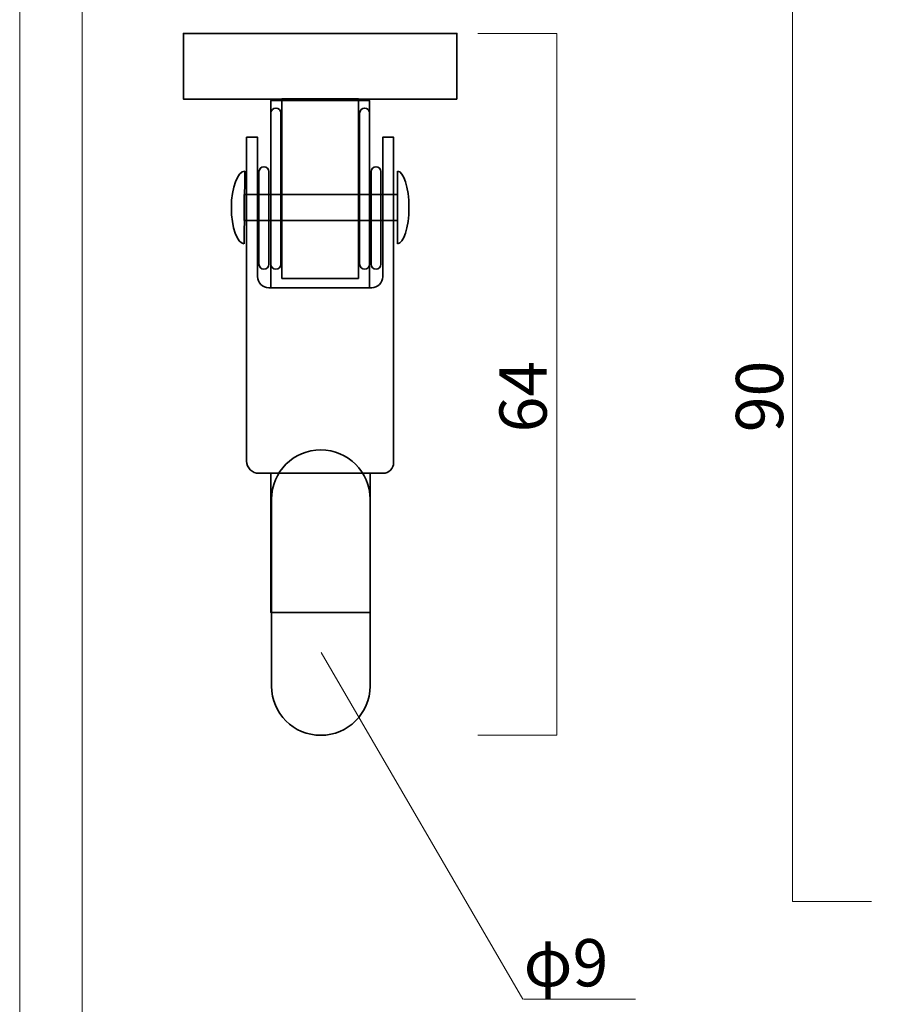
# Model space of a CAD drawing. Units: inches. Extents: x 0 to 296, y 0 to 210.
# Drawn here: x 0 to 79, y 46 to 136 of the extents above; entities that cross this region are included whole.
import ezdxf

# ---------------------------------------------------------------- set-up
doc = ezdxf.new("R2010")
doc.units = ezdxf.units.IN
doc.header["$MEASUREMENT"] = 0
doc.layers.add('图层 1', color=7, linetype='Continuous')

# ---------------------------------------------------------------- blocks, each defined once
blk = doc.blocks.new('block 7')
at = {"layer": '图层 1', "color": 7, "lineweight": 35}
for points in [[(34.517, 121.745), (34.517, 115.119)], [(34.517, 117.256), (20.523, 117.256), (20.523, 119.608), (34.517, 119.608), (34.517, 117.256)]]:
    blk.add_lwpolyline(points, dxfattribs=at)
blk.add_open_spline([(34.517, 121.745), (35.102, 121.745), (35.576, 120.262), (35.576, 118.432), (35.576, 118.432), (35.576, 118.432), (35.576, 118.432), (35.576, 116.602), (35.102, 115.119), (34.517, 115.119)], degree=3, knots=[0, 0, 0, 0, 1, 1, 1, 2, 2, 2, 3, 3, 3, 3], dxfattribs=at)
blk = doc.blocks.new('block 6')
at = {"layer": '图层 1', "color": 7, "lineweight": 35}
blk.add_lwpolyline([(20.582, 121.745), (20.523, 115.119)], dxfattribs=at)
blk.add_open_spline([(20.523, 115.119), (19.874, 115.119), (19.348, 116.602), (19.348, 118.432), (19.348, 118.432), (19.348, 118.432), (19.348, 118.432), (19.348, 120.262), (19.901, 121.745), (20.582, 121.745)], degree=3, knots=[0, 0, 0, 0, 1, 1, 1, 2, 2, 2, 3, 3, 3, 3], dxfattribs=at)
at = {"layer": '图层 1'}
blk.add_blockref('block 7', (0, 0), dxfattribs=at)
blk = doc.blocks.new('block 8')
at = {"layer": '图层 1', "color": 7, "lineweight": 35}
blk.add_open_spline([(20.744, 109.281), (20.744, 109.281), (20.744, 124.848), (20.744, 124.848), (20.744, 124.848), (21.744, 124.848), (21.744, 124.848), (21.744, 124.848), (21.744, 112.118), (21.744, 112.118), (21.744, 111.846), (21.849, 111.591), (22.041, 111.4), (22.233, 111.208), (22.488, 111.103), (22.759, 111.103), (22.759, 111.103), (32.175, 111.103), (32.175, 111.103), (32.443, 111.103), (32.696, 111.207), (32.885, 111.397), (33.075, 111.587), (33.179, 111.839), (33.179, 112.107), (33.179, 112.107), (33.179, 124.848), (33.179, 124.848), (33.179, 124.848), (34.179, 124.848), (34.179, 124.848), (34.179, 124.848), (34.179, 109.399), (34.179, 109.399)], degree=3, knots=[0, 0, 0, 0, 1, 1, 1, 2, 2, 2, 3, 3, 3, 4, 4, 4, 5, 5, 5, 6, 6, 6, 7, 7, 7, 8, 8, 8, 9, 9, 9, 10, 10, 10, 11, 11, 11, 11], dxfattribs=at)
blk = doc.blocks.new('block 9')
at = {"layer": '图层 1', "color": 7, "lineweight": 35}
blk.add_open_spline([(22.317, 112.789), (22.069, 112.789), (21.867, 112.991), (21.867, 113.239), (21.867, 113.239), (21.867, 121.706), (21.867, 121.706), (21.867, 121.954), (22.069, 122.156), (22.317, 122.156), (22.565, 122.156), (22.767, 121.954), (22.767, 121.706), (22.767, 121.706), (22.767, 113.239), (22.767, 113.239), (22.767, 112.991), (22.565, 112.789), (22.317, 112.789), (22.317, 112.789), (22.317, 112.789), (22.317, 112.789)], degree=3, knots=[0, 0, 0, 0, 1, 1, 1, 2, 2, 2, 3, 3, 3, 4, 4, 4, 5, 5, 5, 6, 6, 6, 7, 7, 7, 7], dxfattribs=at)
blk = doc.blocks.new('block 10')
at = {"layer": '图层 1', "color": 7, "lineweight": 35}
blk.add_open_spline([(23.412, 112.789), (23.163, 112.789), (22.962, 112.991), (22.962, 113.239), (22.962, 113.239), (22.962, 127.058), (22.962, 127.058), (22.962, 127.307), (23.163, 127.508), (23.412, 127.508), (23.661, 127.508), (23.862, 127.307), (23.862, 127.058), (23.862, 127.058), (23.862, 113.239), (23.862, 113.239), (23.862, 112.991), (23.661, 112.789), (23.412, 112.789), (23.412, 112.789), (23.412, 112.789), (23.412, 112.789)], degree=3, knots=[0, 0, 0, 0, 1, 1, 1, 2, 2, 2, 3, 3, 3, 4, 4, 4, 5, 5, 5, 6, 6, 6, 7, 7, 7, 7], dxfattribs=at)
blk = doc.blocks.new('block 11')
at = {"layer": '图层 1', "color": 7, "lineweight": 35}
blk.add_open_spline([(32.571, 112.789), (32.322, 112.789), (32.121, 112.991), (32.121, 113.239), (32.121, 113.239), (32.121, 121.706), (32.121, 121.706), (32.121, 121.954), (32.322, 122.156), (32.571, 122.156), (32.819, 122.156), (33.021, 121.954), (33.021, 121.706), (33.021, 121.706), (33.021, 113.239), (33.021, 113.239), (33.021, 112.991), (32.819, 112.789), (32.571, 112.789), (32.571, 112.789), (32.571, 112.789), (32.571, 112.789)], degree=3, knots=[0, 0, 0, 0, 1, 1, 1, 2, 2, 2, 3, 3, 3, 4, 4, 4, 5, 5, 5, 6, 6, 6, 7, 7, 7, 7], dxfattribs=at)
blk = doc.blocks.new('block 12')
at = {"layer": '图层 1', "color": 7, "lineweight": 35}
blk.add_open_spline([(31.522, 112.789), (31.273, 112.789), (31.072, 112.991), (31.072, 113.239), (31.072, 113.239), (31.072, 127.058), (31.072, 127.058), (31.072, 127.307), (31.273, 127.508), (31.522, 127.508), (31.77, 127.508), (31.972, 127.307), (31.972, 127.058), (31.972, 127.058), (31.972, 113.239), (31.972, 113.239), (31.972, 112.991), (31.77, 112.789), (31.522, 112.789), (31.522, 112.789), (31.522, 112.789), (31.522, 112.789)], degree=3, knots=[0, 0, 0, 0, 1, 1, 1, 2, 2, 2, 3, 3, 3, 4, 4, 4, 5, 5, 5, 6, 6, 6, 7, 7, 7, 7], dxfattribs=at)
blk = doc.blocks.new('block 5')
at = {"layer": '图层 1', "color": 7, "lineweight": 35}
for points in [[(39.962, 128.331), (14.962, 128.331), (14.962, 134.331), (39.962, 134.331), (39.962, 128.331)], [(31.962, 111.103), (22.962, 111.103), (22.962, 128.209), (31.962, 128.209), (31.962, 111.103)], [(30.962, 111.954), (23.962, 111.954), (23.962, 128.343), (30.962, 128.343), (30.962, 111.954)], [(32.02, 81.412), (22.962, 81.412), (22.962, 94.141), (32.02, 94.141), (32.02, 81.412)]]:
    blk.add_lwpolyline(points, dxfattribs=at)
for points, knots in [([(20.744, 112.118), (20.744, 112.118), (20.744, 95.261), (20.744, 95.261), (20.744, 94.974), (20.854, 94.687), (21.072, 94.469), (21.291, 94.251), (21.577, 94.141), (21.864, 94.141), (21.864, 94.141), (33.205, 94.141), (33.205, 94.141), (33.454, 94.141), (33.704, 94.236), (33.894, 94.427), (34.084, 94.617), (34.179, 94.867), (34.179, 95.116), (34.179, 95.116), (34.179, 112.107), (34.179, 112.107)], [0, 0, 0, 0, 1, 1, 1, 2, 2, 2, 3, 3, 3, 4, 4, 4, 5, 5, 5, 6, 6, 6, 7, 7, 7, 7]), ([(32.02, 74.702), (32.02, 72.216), (30.006, 70.202), (27.52, 70.202), (27.52, 70.202), (27.52, 70.202), (27.52, 70.202), (25.035, 70.202), (23.02, 72.216), (23.02, 74.702), (23.02, 74.702), (23.02, 91.781), (23.02, 91.781), (23.02, 94.266), (25.035, 96.281), (27.52, 96.281), (27.52, 96.281), (27.52, 96.281), (27.52, 96.281), (30.006, 96.281), (32.02, 94.266), (32.02, 91.781), (32.02, 91.781), (32.02, 74.702), (32.02, 74.702)], [0, 0, 0, 0, 1, 1, 1, 2, 2, 2, 3, 3, 3, 4, 4, 4, 5, 5, 5, 6, 6, 6, 7, 7, 7, 8, 8, 8, 8])]:
    blk.add_open_spline(points, degree=3, knots=knots, dxfattribs=at)
at = {"layer": '图层 1'}
for name in ['block 10', 'block 12', 'block 8', 'block 6', 'block 9', 'block 11']:
    blk.add_blockref(name, (0, 0), dxfattribs=at)
blk = doc.blocks.new('block 16')
at = {"layer": '图层 1', "color": 7, "lineweight": 18}
blk.add_lwpolyline([(289.579, 202.694), (5.713, 202.694), (5.713, 22.799), (289.579, 22.799), (289.579, 202.694)], dxfattribs=at)

msp = doc.modelspace()

# ---------------------------------------------------------------- linework, layer by layer
at = {"layer": '图层 1', "color": 7, "lineweight": 18}
for points in [[(296.333, -0.039), (0, -0.039), (0, 209.511), (296.333, 209.511), (296.333, -0.039)], [(77.843, 144.024), (70.625, 144.024), (70.625, 55.024), (77.843, 55.024)], [(41.885, 70.202), (49.103, 70.202), (49.103, 134.331), (41.885, 134.331)], [(27.548, 77.773), (45.994, 46.082)], [(46.053, 46.082), (56.281, 46.082)]]:
    msp.add_lwpolyline(points, dxfattribs=at)

# ---------------------------------------------------------------- block references
at = {"layer": '图层 1'}
for name in ['block 16', 'block 5']:
    msp.add_blockref(name, (0, 0), dxfattribs=at)

# ---------------------------------------------------------------- texts
at = {"layer": '图层 1', "color": 7, "char_height": 4.318, "attachment_point": 7, "rotation": 90}
for s, insert in [('\\fMS PGothic|b0|i0|c0|p34;\\W1;64', (48.163, 97.88)), ('\\fMS PGothic|b0|i0|c0|p34;\\W1;90', (69.775, 97.897))]:
    msp.add_mtext(s, dxfattribs=dict(at, insert=insert))
at = {"layer": '图层 1', "color": 7, "insert": (46.053, 47.267), "char_height": 4.318, "attachment_point": 7}
msp.add_mtext('\\fMS PGothic|b0|i0|c0|p34;\\W1;φ9', dxfattribs=at)

doc.saveas('drawing.dxf')
